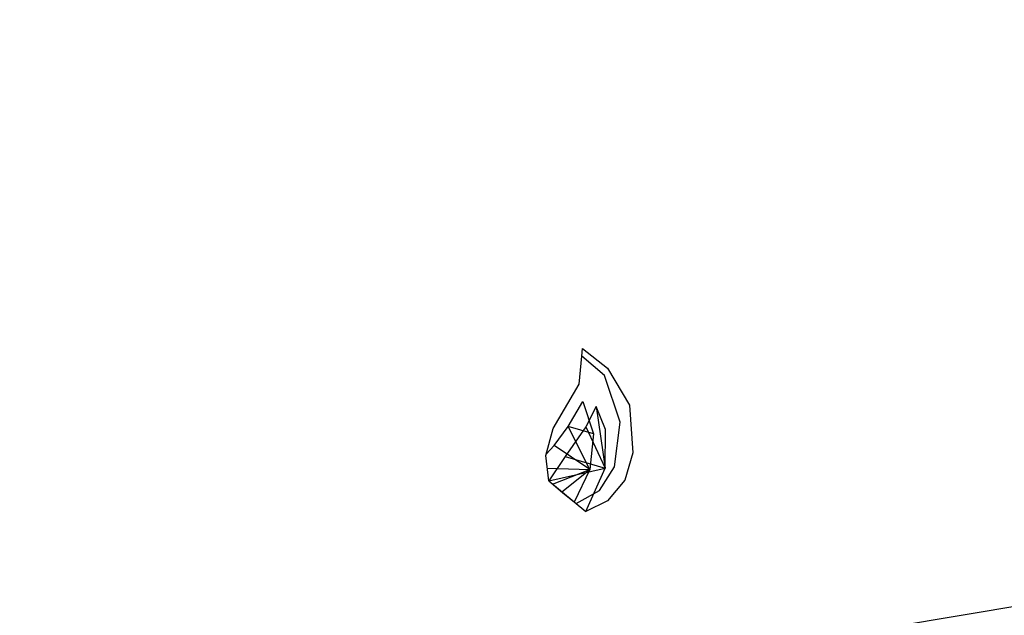
# Model space of a CAD drawing. Extents: x -45.3 to 48, y -31 to 29.7.
# Drawn here: x 3.6 to 6.3, y -5.9 to -4.2 of the extents above; entities that cross this region are included whole.
import ezdxf

# ---------------------------------------------------------------- set-up
doc = ezdxf.new("R2010")
doc.units = 0
doc.header["$MEASUREMENT"] = 0
doc.layers.get('0').update_dxf_attribs({"linetype": 'CONTINUOUS'})

msp = doc.modelspace()

# ---------------------------------------------------------------- linework, layer by layer
for p, q in [((-13.0655, -9.114), (37.7146, -0.6482)), ((5.1688, -5.1787), (5.1707, -5.1572)), ((5.1707, -5.1572), (5.2409, -5.2118)), ((5.1618, -5.2563), (5.1688, -5.1787)), ((5.2322, -5.2324), (5.1688, -5.1787)), ((5.2409, -5.2118), (5.3015, -5.3152)), ((5.2755, -5.3624), (5.2322, -5.2324)), ((5.0893, -5.3796), (5.1618, -5.2563)), ((5.1313, -5.3744), (5.1716, -5.305)), ((5.1716, -5.305), (5.2019, -5.3948)), ((5.2088, -5.3191), (5.1806, -5.3751)), ((5.2353, -5.3824), (5.2088, -5.3191)), ((5.2088, -5.3191), (5.2339, -5.4901)), ((5.3015, -5.3152), (5.3111, -5.4477)), ((5.069, -5.4549), (5.0893, -5.3796)), ((5.0925, -5.4274), (5.1313, -5.3744)), ((5.1806, -5.3751), (5.1227, -5.4573)), ((5.2019, -5.3948), (5.1313, -5.3744)), ((5.1913, -5.4934), (5.1313, -5.3744)), ((5.1806, -5.3751), (5.2339, -5.4901)), ((5.2339, -5.4901), (5.2353, -5.3824)), ((5.2602, -5.4865), (5.2755, -5.3624)), ((5.2019, -5.3948), (5.1913, -5.4934)), ((5.0699, -5.4514), (5.0925, -5.4274)), ((5.1913, -5.4934), (5.0925, -5.4274)), ((5.0772, -5.5252), (5.069, -5.4549)), ((5.1227, -5.4573), (5.0772, -5.5252)), ((5.1227, -5.4573), (5.2339, -5.4901)), ((5.3111, -5.4477), (5.2884, -5.5234)), ((5.0732, -5.4905), (5.1913, -5.4934)), ((5.0772, -5.5252), (5.2339, -5.4901)), ((5.088, -5.5343), (5.1913, -5.4934)), ((5.1135, -5.5559), (5.1913, -5.4934)), ((5.1913, -5.4934), (5.1477, -5.5841)), ((5.1801, -5.6107), (5.2339, -5.4901)), ((5.2185, -5.5518), (5.2602, -5.4865)), ((5.0772, -5.5252), (5.1156, -5.5577)), ((5.0772, -5.5252), (5.1801, -5.6107)), ((5.2884, -5.5234), (5.2409, -5.581)), ((5.1156, -5.5577), (5.1533, -5.5886)), ((5.1533, -5.5886), (5.2185, -5.5518)), ((5.1533, -5.5886), (5.1801, -5.6107)), ((5.2409, -5.581), (5.1801, -5.6107))]:
    msp.add_line(p, q)

doc.saveas('drawing.dxf')
